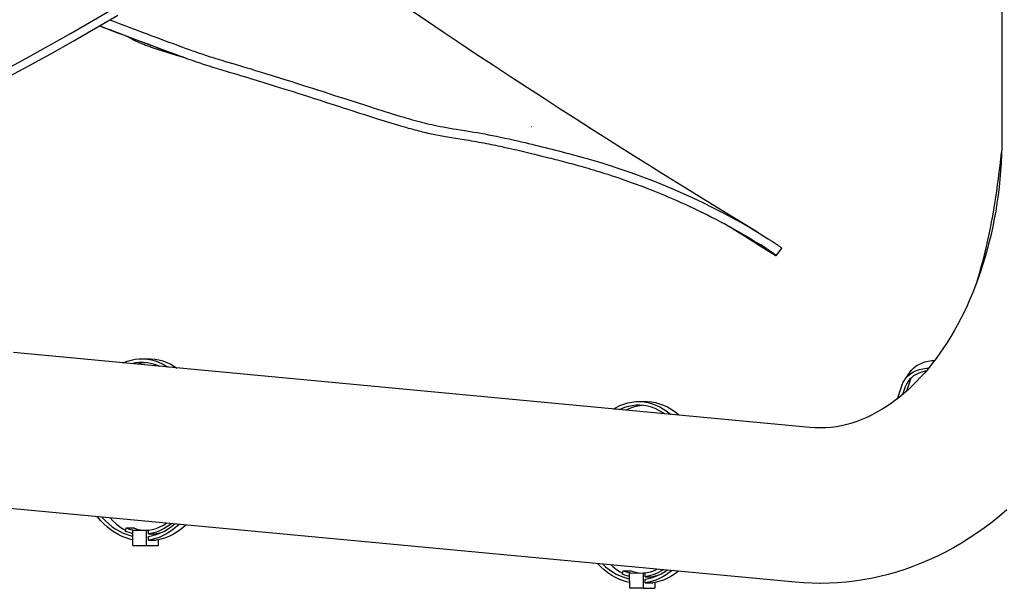
# Model space of a CAD drawing. Extents: x -1026 to 1355, y -757 to 581.
# Drawn here: x 177 to 499, y -426 to -240 of the extents above; entities that cross this region are included whole.
import ezdxf

# ---------------------------------------------------------------- set-up
doc = ezdxf.new("R2010")
doc.units = 0
doc.header["$LTSCALE"] = 20
doc.layers.add('DETAIL', color=5, linetype='CONTINUOUS')
doc.layers.add('OUTLINE', color=3, linetype='CONTINUOUS')

msp = doc.modelspace()

# ---------------------------------------------------------------- linework, layer by layer
at = {"layer": 'DETAIL', "color": 5, "linetype": 'CONTINUOUS'}
for p, q in [((498, -50), (498, -279)), ((201.38, -240.36), (208.66, -236.04)), ((309.8, -240.36), (303.43, -236.04)), ((194.06, -244.61), (201.38, -240.36)), ((202.04, -242.96), (209.3, -238.66)), ((206.7, -240.2), (208.45, -240.87)), ((208.45, -240.87), (210.06, -241.49)), ((315.87, -244.45), (309.8, -240.36)), ((194.74, -247.19), (202.04, -242.96)), ((203.34, -242.19), (205.33, -242.95)), ((203.41, -242.15), (204.89, -242.71)), ((204.89, -242.71), (205.95, -243.12)), ((205.33, -242.95), (207.29, -243.7)), ((205.95, -243.12), (207.01, -243.53)), ((207.01, -243.53), (208.05, -243.93)), ((207.29, -243.7), (209.25, -244.45)), ((208.05, -243.93), (210.06, -244.7)), ((210.06, -241.49), (211.65, -242.09)), ((211.65, -242.09), (213.22, -242.69)), ((213.22, -242.69), (214.74, -243.27)), ((214.74, -243.27), (216.21, -243.82)), ((216.21, -243.82), (217.6, -244.35)), ((217.6, -244.35), (218.9, -244.84)), ((186.69, -248.77), (194.06, -244.61)), ((187.39, -251.33), (194.74, -247.19)), ((209.25, -244.45), (211.19, -245.18)), ((210.06, -244.7), (211.96, -245.42)), ((211.19, -245.18), (213.12, -245.91)), ((211.96, -245.42), (213.74, -246.09)), ((212.41, -245.64), (212.49, -245.69)), ((212.49, -245.69), (212.66, -245.8)), ((212.66, -245.8), (212.84, -245.9)), ((212.84, -245.9), (213.03, -246.01)), ((213.03, -246.01), (213.23, -246.13)), ((213.12, -245.91), (215.04, -246.63)), ((213.23, -246.13), (213.44, -246.24)), ((213.44, -246.24), (213.67, -246.36)), ((213.67, -246.36), (213.9, -246.48)), ((213.74, -246.09), (215.41, -246.73)), ((213.9, -246.48), (214.15, -246.61)), ((214.15, -246.61), (214.41, -246.74)), ((214.41, -246.74), (214.69, -246.87)), ((214.69, -246.87), (214.98, -247.01)), ((214.98, -247.01), (215.29, -247.15)), ((215.04, -246.63), (216.94, -247.34)), ((215.29, -247.15), (215.61, -247.3)), ((215.41, -246.73), (216.97, -247.32)), ((215.61, -247.3), (215.94, -247.44)), ((215.94, -247.44), (216.28, -247.59)), ((216.28, -247.59), (216.62, -247.74)), ((216.94, -247.34), (218.84, -248.05)), ((216.97, -247.32), (219.11, -248.12)), ((218.9, -244.84), (220.13, -245.3)), ((220.13, -245.3), (222.34, -246.13)), ((222.34, -246.13), (224.26, -246.84)), ((224.26, -246.84), (225.93, -247.47)), ((225.93, -247.47), (227.41, -248.01)), ((320.49, -247.54), (315.87, -244.45)), ((326.29, -251.41), (320.49, -247.54)), ((179.27, -252.86), (186.69, -248.77)), ((216.62, -247.74), (216.98, -247.89)), ((216.98, -247.89), (217.33, -248.03)), ((217.33, -248.03), (217.69, -248.18)), ((217.69, -248.18), (218.04, -248.32)), ((218.04, -248.32), (218.4, -248.46)), ((218.4, -248.46), (218.76, -248.6)), ((218.76, -248.6), (219.11, -248.73)), ((218.84, -248.05), (220.72, -248.75)), ((219.11, -248.12), (221.59, -249.05)), ((219.11, -248.73), (219.47, -248.86)), ((219.47, -248.86), (219.82, -248.99)), ((219.82, -248.99), (220.17, -249.11)), ((220.17, -249.11), (220.52, -249.23)), ((220.52, -249.23), (220.86, -249.35)), ((220.72, -248.75), (222.59, -249.44)), ((220.86, -249.35), (221.2, -249.46)), ((221.2, -249.46), (221.54, -249.57)), ((221.54, -249.57), (228.08, -251.64)), ((221.59, -249.05), (223.85, -249.89)), ((222.59, -249.44), (224.45, -250.13)), ((223.85, -249.89), (225.89, -250.65)), ((224.45, -250.13), (226.29, -250.81)), ((225.89, -250.65), (227.79, -251.35)), ((226.29, -250.81), (228.13, -251.48)), ((227.41, -248.01), (228.78, -248.52)), ((228.78, -248.52), (230.1, -249.01)), ((230.1, -249.01), (231.29, -249.44)), ((231.29, -249.44), (231.97, -249.69)), ((231.97, -249.69), (232.57, -249.9)), ((232.57, -249.9), (233.14, -250.11)), ((233.14, -250.11), (233.71, -250.31)), ((233.71, -250.31), (234.26, -250.51)), ((234.26, -250.51), (234.81, -250.7)), ((234.81, -250.7), (235.35, -250.89)), ((171.81, -256.86), (179.27, -252.86)), ((180, -255.4), (187.39, -251.33)), ((227.79, -251.35), (229.16, -251.85)), ((228.08, -251.64), (231.42, -252.68)), ((228.13, -251.48), (230.03, -252.17)), ((229.96, -252.15), (231.28, -252.63)), ((231.28, -252.63), (232.08, -252.92)), ((232.08, -252.92), (232.85, -253.19)), ((232.85, -253.19), (233.59, -253.45)), ((233.59, -253.45), (234.32, -253.71)), ((234.32, -253.71), (235.04, -253.96)), ((235.04, -253.96), (235.4, -254.08)), ((235.35, -250.89), (235.91, -251.09)), ((235.91, -251.09), (236.47, -251.28)), ((236.47, -251.28), (237.05, -251.48)), ((237.05, -251.48), (237.64, -251.68)), ((237.64, -251.68), (238.24, -251.87)), ((238.24, -251.87), (238.84, -252.07)), ((238.84, -252.07), (239.45, -252.27)), ((239.45, -252.27), (240.07, -252.46)), ((240.07, -252.46), (240.7, -252.66)), ((240.7, -252.66), (241.36, -252.87)), ((241.36, -252.87), (242.05, -253.08)), ((242.05, -253.08), (242.79, -253.3)), ((242.79, -253.3), (243.57, -253.54)), ((243.57, -253.54), (244.42, -253.79)), ((244.42, -253.79), (247.28, -254.63)), ((332, -255.18), (326.29, -251.41)), ((172.56, -259.4), (180, -255.4)), ((235.4, -254.08), (235.75, -254.2)), ((235.75, -254.2), (236.1, -254.32)), ((236.1, -254.32), (236.45, -254.44)), ((236.45, -254.44), (236.81, -254.56)), ((236.81, -254.56), (237.17, -254.68)), ((237.17, -254.68), (237.53, -254.8)), ((237.53, -254.8), (237.91, -254.92)), ((237.91, -254.92), (238.29, -255.04)), ((238.29, -255.04), (238.67, -255.17)), ((238.67, -255.17), (239.06, -255.29)), ((239.06, -255.29), (239.46, -255.42)), ((239.46, -255.42), (239.87, -255.54)), ((239.87, -255.54), (240.29, -255.67)), ((240.29, -255.67), (240.71, -255.8)), ((240.71, -255.8), (241.15, -255.93)), ((241.15, -255.93), (241.59, -256.07)), ((241.59, -256.07), (242.04, -256.2)), ((242.04, -256.2), (242.99, -256.48)), ((242.99, -256.48), (245.72, -257.29)), ((247.28, -254.63), (248.31, -254.94)), ((248.31, -254.94), (249.36, -255.25)), ((249.36, -255.25), (250.4, -255.57)), ((250.4, -255.57), (251.42, -255.88)), ((251.42, -255.88), (252.4, -256.17)), ((252.4, -256.17), (254.28, -256.75)), ((254.28, -256.75), (256.09, -257.3)), ((337.61, -258.87), (332, -255.18)), ((245.72, -257.29), (246.96, -257.66)), ((246.96, -257.66), (248.21, -258.03)), ((248.21, -258.03), (249.42, -258.4)), ((249.42, -258.4), (250.59, -258.75)), ((250.59, -258.75), (251.76, -259.11)), ((251.76, -259.11), (252.97, -259.48)), ((252.97, -259.48), (254.2, -259.85)), ((254.2, -259.85), (255.45, -260.23)), ((255.45, -260.23), (256.71, -260.62)), ((256.09, -257.3), (257.89, -257.86)), ((257.89, -257.86), (259.77, -258.44)), ((259.77, -258.44), (260.74, -258.74)), ((260.74, -258.74), (261.75, -259.05)), ((261.75, -259.05), (262.8, -259.38)), ((262.8, -259.38), (263.87, -259.72)), ((263.87, -259.72), (264.99, -260.07)), ((264.99, -260.07), (266.15, -260.43)), ((266.15, -260.43), (267.36, -260.82)), ((343.12, -262.47), (337.61, -258.87)), ((256.71, -260.62), (258.01, -261.02)), ((258.01, -261.02), (259.35, -261.44)), ((259.35, -261.44), (260.72, -261.86)), ((260.72, -261.86), (262.1, -262.29)), ((262.1, -262.29), (263.52, -262.74)), ((263.52, -262.74), (265.01, -263.21)), ((265.01, -263.21), (266.55, -263.69)), ((266.55, -263.69), (268.13, -264.19)), ((267.36, -260.82), (268.63, -261.22)), ((268.63, -261.22), (269.98, -261.64)), ((269.98, -261.64), (271.41, -262.1)), ((271.41, -262.1), (272.93, -262.59)), ((272.93, -262.59), (274.57, -263.11)), ((274.57, -263.11), (276.32, -263.68)), ((276.32, -263.68), (278.19, -264.28)), ((348.53, -265.98), (343.12, -262.47)), ((268.13, -264.19), (269.79, -264.72)), ((269.79, -264.72), (271.57, -265.29)), ((271.57, -265.29), (273.46, -265.89)), ((273.46, -265.89), (275.42, -266.52)), ((275.42, -266.52), (277.48, -267.19)), ((278.19, -264.28), (280.12, -264.9)), ((280.12, -264.9), (284.07, -266.18)), ((284.07, -266.18), (287.79, -267.39)), ((353.82, -269.4), (348.53, -265.98)), ((277.48, -267.19), (279.68, -267.9)), ((279.68, -267.9), (282.02, -268.65)), ((282.02, -268.65), (283.24, -269.05)), ((283.24, -269.05), (284.48, -269.45)), ((284.48, -269.45), (285.73, -269.86)), ((285.73, -269.86), (288.28, -270.68)), ((287.79, -267.39), (289.51, -267.94)), ((289.51, -267.94), (291.15, -268.47)), ((291.15, -268.47), (292.69, -268.96)), ((292.69, -268.96), (294.15, -269.42)), ((294.15, -269.42), (295.53, -269.86)), ((295.53, -269.86), (296.83, -270.27)), ((358.99, -272.72), (353.82, -269.4)), ((288.28, -270.68), (289.57, -271.09)), ((289.57, -271.09), (290.86, -271.51)), ((290.86, -271.51), (292.16, -271.92)), ((292.16, -271.92), (293.46, -272.34)), ((293.46, -272.34), (294.75, -272.74)), ((294.75, -272.74), (296.02, -273.14)), ((296.02, -273.14), (297.25, -273.52)), ((296.83, -270.27), (298.06, -270.65)), ((298.06, -270.65), (299.22, -271.01)), ((299.22, -271.01), (300.33, -271.34)), ((300.33, -271.34), (301.37, -271.66)), ((301.37, -271.66), (302.37, -271.95)), ((302.37, -271.95), (303.33, -272.23)), ((303.33, -272.23), (304.25, -272.5)), ((304.25, -272.5), (305.14, -272.75)), ((305.14, -272.75), (306, -272.99)), ((306, -272.99), (306.85, -273.22)), ((306.85, -273.22), (307.68, -273.44)), ((364.05, -275.95), (358.99, -272.72)), ((297.25, -273.52), (298.43, -273.89)), ((298.43, -273.89), (299.55, -274.23)), ((299.55, -274.23), (300.61, -274.54)), ((300.61, -274.54), (301.6, -274.84)), ((301.6, -274.84), (302.52, -275.1)), ((302.52, -275.1), (303.38, -275.35)), ((303.38, -275.35), (304.18, -275.58)), ((304.18, -275.58), (304.92, -275.78)), ((304.92, -275.78), (305.62, -275.98)), ((305.62, -275.98), (306.28, -276.15)), ((306.28, -276.15), (306.92, -276.32)), ((306.92, -276.32), (307.53, -276.48)), ((307.53, -276.48), (308.14, -276.64)), ((307.68, -273.44), (308.5, -273.66)), ((308.5, -273.66), (309.33, -273.87)), ((309.33, -273.87), (310.15, -274.07)), ((310.15, -274.07), (310.99, -274.27)), ((310.99, -274.27), (311.85, -274.46)), ((311.85, -274.46), (312.73, -274.66)), ((312.73, -274.66), (313.65, -274.85)), ((313.65, -274.85), (314.61, -275.04)), ((314.61, -275.04), (315.61, -275.23)), ((315.61, -275.23), (316.65, -275.42)), ((316.65, -275.42), (317.73, -275.61)), ((317.73, -275.61), (318.84, -275.8)), ((318.84, -275.8), (319.95, -275.98)), ((319.95, -275.98), (321.07, -276.16)), ((321.07, -276.16), (323.31, -276.52)), ((323.31, -276.52), (324.43, -276.7)), ((344.47, -275.24), (344.28, -275.18)), ((368.99, -279.1), (364.05, -275.95)), ((308.14, -276.64), (308.75, -276.79)), ((308.75, -276.79), (309.36, -276.94)), ((309.36, -276.94), (309.96, -277.08)), ((309.96, -277.08), (310.56, -277.22)), ((310.56, -277.22), (311.15, -277.35)), ((311.15, -277.35), (311.73, -277.48)), ((311.73, -277.48), (312.31, -277.6)), ((312.31, -277.6), (312.87, -277.72)), ((312.87, -277.72), (313.43, -277.83)), ((313.43, -277.83), (314, -277.94)), ((314, -277.94), (314.57, -278.05)), ((314.57, -278.05), (315.15, -278.16)), ((315.15, -278.16), (315.76, -278.27)), ((315.76, -278.27), (316.38, -278.38)), ((316.38, -278.38), (317.01, -278.49)), ((317.01, -278.49), (317.66, -278.6)), ((317.66, -278.6), (318.32, -278.7)), ((318.32, -278.7), (318.99, -278.81)), ((318.99, -278.81), (319.66, -278.92)), ((319.66, -278.92), (322.47, -279.36)), ((322.47, -279.36), (323.21, -279.48)), ((323.21, -279.48), (323.97, -279.6)), ((323.97, -279.6), (324.75, -279.73)), ((324.43, -276.7), (325.58, -276.88)), ((324.75, -279.73), (325.55, -279.87)), ((325.58, -276.88), (326.74, -277.08)), ((326.74, -277.08), (327.92, -277.29)), ((327.92, -277.29), (329.14, -277.51)), ((329.14, -277.51), (330.38, -277.75)), ((330.38, -277.75), (331.66, -278)), ((331.66, -278), (332.96, -278.26)), ((332.96, -278.26), (334.3, -278.54)), ((334.3, -278.54), (335.69, -278.84)), ((335.69, -278.84), (337.08, -279.15)), ((337.08, -279.15), (338.48, -279.46)), ((338.48, -279.46), (339.85, -279.77)), ((339.85, -279.77), (341.11, -280.06)), ((373.81, -282.14), (368.99, -279.1)), ((498, -279), (497.98, -281.66)), ((325.55, -279.87), (326.37, -280.01)), ((326.37, -280.01), (327.2, -280.15)), ((327.2, -280.15), (328.03, -280.3)), ((328.03, -280.3), (328.86, -280.46)), ((328.86, -280.46), (329.67, -280.61)), ((329.67, -280.61), (330.46, -280.77)), ((330.46, -280.77), (331.23, -280.92)), ((331.23, -280.92), (331.97, -281.07)), ((331.97, -281.07), (332.7, -281.22)), ((332.7, -281.22), (333.41, -281.37)), ((333.41, -281.37), (334.09, -281.52)), ((334.09, -281.52), (334.75, -281.66)), ((334.75, -281.66), (335.37, -281.79)), ((335.37, -281.79), (335.95, -281.92)), ((335.95, -281.92), (336.5, -282.04)), ((336.5, -282.04), (337.01, -282.16)), ((337.01, -282.16), (337.95, -282.37)), ((337.95, -282.37), (338.82, -282.57)), ((338.82, -282.57), (339.67, -282.76)), ((339.67, -282.76), (340.11, -282.86)), ((340.11, -282.86), (340.98, -283.07)), ((341.11, -280.06), (342.31, -280.35)), ((342.31, -280.35), (343.44, -280.61)), ((343.44, -280.61), (344.53, -280.88)), ((344.53, -280.88), (345.61, -281.14)), ((345.61, -281.14), (346.7, -281.41)), ((346.7, -281.41), (347.81, -281.68)), ((347.81, -281.68), (348.92, -281.96)), ((348.92, -281.96), (350.04, -282.23)), ((350.04, -282.23), (351.15, -282.51)), ((351.15, -282.51), (352.25, -282.79)), ((352.25, -282.79), (353.35, -283.07)), ((378.5, -285.1), (373.81, -282.14)), ((497.98, -281.66), (497.9, -284.33)), ((340.98, -283.07), (341.85, -283.28)), ((341.85, -283.28), (342.71, -283.48)), ((342.71, -283.48), (343.57, -283.69)), ((343.57, -283.69), (344.47, -283.91)), ((344.47, -283.91), (345.45, -284.14)), ((345.45, -284.14), (346.55, -284.42)), ((346.55, -284.42), (347.81, -284.73)), ((347.81, -284.73), (349.23, -285.08)), ((349.23, -285.08), (349.98, -285.27)), ((349.98, -285.27), (350.73, -285.46)), ((350.73, -285.46), (351.48, -285.65)), ((351.48, -285.65), (352.22, -285.84)), ((352.22, -285.84), (352.95, -286.02)), ((352.95, -286.02), (353.69, -286.22)), ((353.35, -283.07), (354.44, -283.35)), ((354.44, -283.35), (355.52, -283.64)), ((355.52, -283.64), (356.62, -283.92)), ((356.62, -283.92), (357.73, -284.22)), ((357.73, -284.22), (358.87, -284.53)), ((358.87, -284.53), (360.06, -284.85)), ((360.06, -284.85), (361.3, -285.2)), ((361.3, -285.2), (362.62, -285.57)), ((362.62, -285.57), (364.01, -285.98)), ((364.01, -285.98), (365.49, -286.41)), ((383.07, -287.97), (378.5, -285.1)), ((497.46, -287.84), (497.7, -285.73)), ((497.7, -285.73), (497.93, -283.61)), ((497.9, -284.33), (497.78, -286.98)), ((353.69, -286.22), (354.43, -286.41)), ((354.43, -286.41), (355.18, -286.61)), ((355.18, -286.61), (355.93, -286.8)), ((355.93, -286.8), (356.68, -287.01)), ((356.68, -287.01), (357.44, -287.21)), ((357.44, -287.21), (358.19, -287.41)), ((358.19, -287.41), (358.95, -287.62)), ((358.95, -287.62), (359.71, -287.83)), ((359.71, -287.83), (360.48, -288.05)), ((360.48, -288.05), (361.26, -288.27)), ((361.26, -288.27), (362.06, -288.5)), ((362.06, -288.5), (362.89, -288.74)), ((362.89, -288.74), (363.74, -288.99)), ((363.74, -288.99), (364.62, -289.25)), ((364.62, -289.25), (365.52, -289.52)), ((365.49, -286.41), (367.06, -286.88)), ((367.06, -286.88), (368.7, -287.39)), ((368.7, -287.39), (370.44, -287.94)), ((370.44, -287.94), (372.27, -288.54)), ((372.27, -288.54), (374.2, -289.19)), ((374.2, -289.19), (376.24, -289.89)), ((387.52, -290.74), (383.07, -287.97)), ((497.21, -289.95), (497.46, -287.84)), ((497.78, -286.98), (497.61, -289.63)), ((365.52, -289.52), (366.44, -289.8)), ((366.44, -289.8), (367.39, -290.09)), ((367.39, -290.09), (368.36, -290.4)), ((368.36, -290.4), (369.36, -290.71)), ((369.36, -290.71), (370.39, -291.05)), ((370.39, -291.05), (371.46, -291.4)), ((371.46, -291.4), (372.57, -291.77)), ((372.57, -291.77), (373.71, -292.16)), ((373.71, -292.16), (374.89, -292.57)), ((374.89, -292.57), (376.11, -293)), ((376.24, -289.89), (378.39, -290.66)), ((378.39, -290.66), (380.65, -291.49)), ((380.65, -291.49), (383.03, -292.4)), ((383.03, -292.4), (385.55, -293.38)), ((391.83, -293.43), (387.52, -290.74)), ((496.66, -294.12), (496.94, -292.04)), ((496.94, -292.04), (497.21, -289.95)), ((497.39, -292.27), (497.12, -294.9)), ((497.61, -289.63), (497.39, -292.27)), ((376.11, -293), (377.35, -293.45)), ((377.35, -293.45), (378.6, -293.91)), ((378.6, -293.91), (379.85, -294.37)), ((379.85, -294.37), (381.08, -294.84)), ((381.08, -294.84), (382.28, -295.3)), ((382.28, -295.3), (383.45, -295.76)), ((383.45, -295.76), (384.58, -296.21)), ((385.55, -293.38), (388.19, -294.46)), ((388.19, -294.46), (391, -295.64)), ((391, -295.64), (393.99, -296.95)), ((396.01, -296.02), (391.83, -293.43)), ((496.37, -296.19), (496.66, -294.12)), ((497.12, -294.9), (496.8, -297.52)), ((384.58, -296.21), (385.7, -296.66)), ((385.7, -296.66), (386.79, -297.11)), ((386.79, -297.11), (387.87, -297.56)), ((387.87, -297.56), (388.94, -298.01)), ((388.94, -298.01), (390, -298.47)), ((390, -298.47), (391.07, -298.93)), ((391.07, -298.93), (392.13, -299.39)), ((393.99, -296.95), (397.11, -298.37)), ((400.06, -298.51), (396.01, -296.02)), ((397.11, -298.37), (400.34, -299.89)), ((403.96, -300.91), (400.06, -298.51)), ((495.74, -300.28), (496.06, -298.24)), ((496.06, -298.24), (496.37, -296.19)), ((496.8, -297.52), (496.44, -300.12)), ((392.13, -299.39), (393.2, -299.87)), ((393.2, -299.87), (394.26, -300.35)), ((394.26, -300.35), (395.3, -300.82)), ((395.3, -300.82), (396.34, -301.31)), ((396.34, -301.31), (397.37, -301.79)), ((397.37, -301.79), (398.42, -302.29)), ((400.34, -299.89), (403.58, -301.5)), ((403.58, -301.5), (406.77, -303.14)), ((407.7, -303.2), (403.96, -300.91)), ((495.4, -302.31), (495.74, -300.28)), ((496.44, -300.12), (496.02, -302.7)), ((398.42, -302.29), (399.51, -302.82)), ((399.51, -302.82), (400.65, -303.38)), ((400.65, -303.38), (401.88, -303.99)), ((401.88, -303.99), (403.19, -304.66)), ((403.19, -304.66), (404.61, -305.39)), ((404.61, -305.39), (406.11, -306.18)), ((406.77, -303.14), (409.89, -304.81)), ((411.28, -305.39), (407.7, -303.2)), ((409.89, -304.81), (412.87, -306.47)), ((414.69, -307.46), (411.28, -305.39)), ((494.67, -306.33), (495.04, -304.33)), ((495.04, -304.33), (495.4, -302.31)), ((495.56, -305.27), (495.06, -307.81)), ((496.02, -302.7), (495.56, -305.27)), ((406.11, -306.18), (407.68, -307.02)), ((409.17, -307.98), (407.23, -306.78)), ((407.68, -307.02), (409.29, -307.9)), ((413.94, -310.94), (409.17, -307.98)), ((409.29, -307.9), (410.93, -308.81)), ((412.87, -306.47), (415.74, -308.12)), ((418.25, -309.63), (414.69, -307.46)), ((415.74, -308.12), (418.25, -309.63)), ((493.88, -310.29), (494.29, -308.32)), ((494.29, -308.32), (494.67, -306.33)), ((495.06, -307.81), (494.51, -310.32)), ((410.93, -308.81), (412.58, -309.76)), ((412.58, -309.76), (414.24, -310.72)), ((418.61, -313.84), (413.94, -310.94)), ((414.24, -310.72), (415.91, -311.72)), ((415.91, -311.72), (416.7, -312.19)), ((418.25, -309.63), (421.15, -311.41)), ((421.15, -311.41), (421.67, -311.74)), ((421.67, -311.74), (421.93, -311.9)), ((421.93, -311.9), (422.2, -312.07)), ((493.46, -312.25), (493.88, -310.29)), ((494.51, -310.32), (493.91, -312.81)), ((416.7, -312.19), (417.6, -312.74)), ((417.6, -312.74), (419.31, -313.8)), ((423.31, -316.75), (418.61, -313.84)), ((419.84, -314.13), (419.31, -313.8)), ((420.1, -314.29), (419.84, -314.13)), ((420.37, -314.46), (420.1, -314.29)), ((420.64, -314.63), (420.37, -314.46)), ((420.9, -314.81), (420.64, -314.63)), ((421.16, -314.97), (420.9, -314.81)), ((421.42, -315.14), (421.16, -314.97)), ((421.67, -315.31), (421.42, -315.14)), ((422.2, -312.07), (422.47, -312.24)), ((422.47, -312.24), (422.73, -312.41)), ((422.73, -312.41), (422.99, -312.58)), ((422.99, -312.58), (423.25, -312.75)), ((423.25, -312.75), (423.5, -312.91)), ((423.5, -312.91), (423.74, -313.08)), ((423.74, -313.08), (423.98, -313.23)), ((423.98, -313.23), (424.2, -313.39)), ((424.2, -313.39), (424.42, -313.54)), ((424.36, -317.29), (426.15, -314.89)), ((424.42, -313.54), (424.63, -313.68)), ((424.63, -313.68), (424.82, -313.81)), ((424.82, -313.81), (425.01, -313.94)), ((425.01, -313.94), (425.18, -314.07)), ((425.18, -314.07), (425.34, -314.18)), ((425.34, -314.18), (425.48, -314.29)), ((425.48, -314.29), (425.61, -314.39)), ((425.61, -314.39), (425.73, -314.48)), ((425.73, -314.48), (425.84, -314.57)), ((425.84, -314.57), (425.93, -314.64)), ((425.93, -314.64), (426, -314.71)), ((426, -314.71), (426.06, -314.76)), ((426.06, -314.76), (426.11, -314.81)), ((426.11, -314.81), (426.14, -314.84)), ((426.14, -314.84), (426.15, -314.87)), ((426.15, -314.87), (426.15, -314.89)), ((492.57, -316.12), (493.03, -314.19)), ((493.03, -314.19), (493.46, -312.25)), ((493.91, -312.81), (493.27, -315.27)), ((421.92, -315.47), (421.67, -315.31)), ((422.15, -315.63), (421.92, -315.47)), ((422.38, -315.78), (422.15, -315.63)), ((422.6, -315.93), (422.38, -315.78)), ((422.81, -316.07), (422.6, -315.93)), ((423.01, -316.21), (422.81, -316.07)), ((423.19, -316.34), (423.01, -316.21)), ((423.37, -316.46), (423.19, -316.34)), ((423.31, -316.75), (423.44, -316.83)), ((423.53, -316.58), (423.37, -316.46)), ((423.44, -316.83), (423.57, -316.91)), ((423.67, -316.69), (423.53, -316.58)), ((423.57, -316.91), (423.7, -316.98)), ((423.81, -316.79), (423.67, -316.69)), ((423.7, -316.98), (423.82, -317.05)), ((423.93, -316.88), (423.81, -316.79)), ((423.82, -317.05), (423.93, -317.12)), ((424.03, -316.97), (423.93, -316.88)), ((423.93, -317.12), (424.04, -317.17)), ((424.13, -317.04), (424.03, -316.97)), ((424.04, -317.17), (424.13, -317.22)), ((424.2, -317.11), (424.13, -317.04)), ((424.13, -317.22), (424.2, -317.26)), ((424.26, -317.17), (424.2, -317.11)), ((424.2, -317.26), (424.26, -317.28)), ((424.31, -317.21), (424.26, -317.17)), ((424.26, -317.28), (424.31, -317.3)), ((424.34, -317.25), (424.31, -317.21)), ((424.31, -317.3), (424.34, -317.3)), ((424.36, -317.28), (424.34, -317.25)), ((424.34, -317.3), (424.36, -317.29)), ((424.36, -317.29), (424.36, -317.28)), ((491.61, -319.92), (492.1, -318.03)), ((492.59, -317.69), (491.87, -320.08)), ((492.1, -318.03), (492.57, -316.12)), ((493.27, -315.27), (492.59, -317.69)), ((490.81, -322.81), (491.21, -321.37)), ((491.87, -320.08), (491.1, -322.45)), ((491.21, -321.37), (491.61, -319.92)), ((490.29, -324.78), (489.44, -327.06)), ((489.97, -325.66), (490.4, -324.24)), ((491.1, -322.45), (490.29, -324.78)), ((490.4, -324.24), (490.81, -322.81)), ((489.44, -327.06), (488.55, -329.31)), ((488.55, -329.31), (487.63, -331.51)), ((486.67, -333.66), (485.68, -335.77)), ((487.63, -331.51), (486.67, -333.66)), ((485.68, -335.77), (484.65, -337.83)), ((483.59, -339.85), (482.49, -341.83)), ((484.65, -337.83), (483.59, -339.85)), ((481.36, -343.74), (480.21, -345.61)), ((482.49, -341.83), (481.36, -343.74)), ((480.21, -345.61), (479.03, -347.42)), ((435.29, -373.45), (175.24, -348.98)), ((477.82, -349.17), (476.59, -350.87)), ((479.03, -347.42), (477.82, -349.17)), ((210.99, -352.34), (211.08, -352.3)), ((211.08, -352.3), (212.36, -351.8)), ((212.36, -351.8), (213.66, -351.42)), ((213.66, -351.42), (214.97, -351.16)), ((215.04, -352.36), (213.8, -352.6)), ((214.97, -351.16), (216.29, -351.02)), ((216.31, -352.22), (215.04, -352.36)), ((216.26, -352.61), (215.67, -352.78)), ((217.52, -352.36), (216.26, -352.61)), ((216.29, -351.02), (217.11, -351)), ((217.11, -352.2), (216.31, -352.22)), ((217.11, -351), (219.59, -351)), ((217.11, -351), (217.62, -351.01)), ((217.58, -352.21), (217.11, -352.2)), ((218.35, -352.27), (217.52, -352.36)), ((218.85, -352.31), (217.58, -352.21)), ((217.62, -351.01), (218.95, -351.12)), ((220.11, -352.53), (218.85, -352.31)), ((218.95, -351.12), (220.26, -351.35)), ((219.59, -351), (220.1, -351.01)), ((220.1, -351.01), (221.42, -351.12)), ((221.36, -352.86), (220.11, -352.53)), ((220.26, -351.35), (221.57, -351.7)), ((222.59, -353.31), (221.36, -352.86)), ((221.42, -351.12), (222.74, -351.35)), ((221.57, -351.7), (222.85, -352.17)), ((222.9, -353.46), (222.59, -353.31)), ((222.74, -351.35), (224.04, -351.7)), ((222.85, -352.17), (224.11, -352.76)), ((224.04, -351.7), (225.33, -352.17)), ((224.11, -352.76), (225.34, -353.47)), ((225.33, -352.17), (226.58, -352.76)), ((225.34, -353.47), (225.72, -353.73)), ((226.58, -352.76), (227.81, -353.47)), ((227.81, -353.47), (228.59, -354)), ((469.3, -353.93), (470.07, -353.34)), ((470.07, -353.34), (470.93, -352.82)), ((470.93, -352.82), (471.87, -352.39)), ((471.87, -352.39), (472.9, -352.03)), ((472.9, -352.03), (474.01, -351.77)), ((474.01, -351.77), (475.2, -351.58)), ((475.33, -352.52), (474.04, -354.11)), ((475.2, -351.58), (476.1, -351.51)), ((476.59, -350.87), (475.33, -352.52)), ((466.42, -357.67), (468.17, -355.19)), ((466.88, -357.08), (467.55, -356.41)), ((467.55, -356.41), (468.32, -355.81)), ((468.17, -355.19), (468.63, -354.61)), ((468.32, -355.81), (469.18, -355.3)), ((469.21, -356.59), (468.48, -357.16)), ((468.63, -354.61), (469.3, -353.93)), ((469.18, -355.3), (470.12, -354.86)), ((470.03, -356.09), (469.21, -356.59)), ((470.94, -355.68), (470.03, -356.09)), ((470.12, -354.86), (471.15, -354.51)), ((471.92, -355.34), (470.94, -355.68)), ((471.15, -354.51), (472.26, -354.24)), ((472.73, -355.65), (471.4, -357.13)), ((472.98, -355.08), (471.92, -355.34)), ((472.26, -354.24), (473.45, -354.06)), ((474.04, -354.11), (472.73, -355.65)), ((473.25, -355.04), (472.98, -355.08)), ((473.45, -354.06), (474.13, -354)), ((463.92, -364.03), (465.48, -359.52)), ((465.48, -359.52), (465.84, -358.64)), ((466.49, -360.14), (465.63, -362.65)), ((465.84, -358.64), (466.31, -357.83)), ((466.31, -357.83), (466.42, -357.67)), ((466.42, -357.67), (466.88, -357.08)), ((466.85, -359.29), (466.49, -360.14)), ((467.3, -358.51), (466.85, -359.29)), ((468.24, -357.66), (466.91, -361.53)), ((467.4, -358.36), (467.3, -358.51)), ((468.68, -359.9), (467.3, -361.19)), ((467.84, -357.8), (467.4, -358.36)), ((468.48, -357.16), (467.84, -357.8)), ((468.44, -357.21), (468.24, -357.66)), ((470.05, -358.54), (468.68, -359.9)), ((471.4, -357.13), (470.05, -358.54)), ((465.89, -362.43), (464.46, -363.61)), ((467.3, -361.19), (465.89, -362.43)), ((372.05, -366.89), (373.31, -366.27)), ((373.31, -366.27), (374.59, -365.77)), ((374.59, -365.77), (375.88, -365.39)), ((376.02, -366.57), (374.77, -366.94)), ((375.88, -365.39), (377.2, -365.13)), ((377.27, -366.32), (376.02, -366.57)), ((377.2, -365.13), (378.52, -364.99)), ((378.49, -366.57), (377.25, -366.94)), ((378.54, -366.19), (377.27, -366.32)), ((379.75, -366.32), (378.49, -366.57)), ((378.52, -364.99), (379.34, -364.96)), ((379.34, -366.16), (378.54, -366.19)), ((379.34, -364.96), (381.82, -364.96)), ((379.34, -364.96), (379.85, -364.97)), ((379.81, -366.17), (379.34, -366.16)), ((380.59, -366.23), (379.75, -366.32)), ((381.08, -366.27), (379.81, -366.17)), ((379.85, -364.97), (381.17, -365.08)), ((382.34, -366.49), (381.08, -366.27)), ((381.17, -365.08), (382.49, -365.31)), ((381.82, -364.96), (382.32, -364.97)), ((382.32, -364.97), (383.65, -365.08)), ((383.59, -366.82), (382.34, -366.49)), ((382.49, -365.31), (383.79, -365.66)), ((383.65, -365.08), (384.97, -365.31)), ((383.79, -365.66), (385.08, -366.13)), ((384.97, -365.31), (386.27, -365.66)), ((385.08, -366.13), (386.34, -366.72)), ((386.27, -365.66), (387.55, -366.13)), ((387.55, -366.13), (388.81, -366.72)), ((461.56, -365.79), (460.07, -366.78)), ((463.02, -364.73), (461.56, -365.79)), ((464.46, -363.61), (463.02, -364.73)), ((371.17, -367.41), (372.05, -366.89)), ((373.55, -367.42), (373.18, -367.6)), ((374.77, -366.94), (373.55, -367.42)), ((376.02, -367.42), (375.26, -367.8)), ((377.25, -366.94), (376.02, -367.42)), ((384.82, -367.27), (383.59, -366.82)), ((386.02, -367.83), (384.82, -367.27)), ((387.2, -368.5), (386.02, -367.83)), ((386.34, -366.72), (387.57, -367.42)), ((387.92, -368.99), (387.2, -368.5)), ((387.57, -367.42), (388.77, -368.23)), ((388.77, -368.23), (389.92, -369.16)), ((388.81, -366.72), (390.05, -367.42)), ((389.92, -369.16), (389.94, -369.18)), ((390.05, -367.42), (391.24, -368.23)), ((391.24, -368.23), (392.4, -369.16)), ((392.4, -369.16), (392.7, -369.44)), ((455.49, -369.41), (453.92, -370.16)), ((457.04, -368.59), (455.49, -369.41)), ((458.57, -367.72), (457.04, -368.59)), ((460.07, -366.78), (458.57, -367.72)), ((445.72, -372.85), (444.03, -373.17)), ((447.4, -372.47), (445.72, -372.85)), ((449.05, -372), (447.4, -372.47)), ((450.69, -371.46), (449.05, -372)), ((452.31, -370.84), (450.69, -371.46)), ((453.92, -370.16), (452.31, -370.84)), ((437.08, -373.57), (435.29, -373.45)), ((438.55, -373.6), (437.08, -373.57)), ((438.85, -373.6), (438.55, -373.6)), ((440.6, -373.54), (438.85, -373.6)), ((442.32, -373.39), (440.6, -373.54)), ((444.03, -373.17), (442.32, -373.39)), ((430.53, -424.02), (170.48, -399.55)), ((499.68, -400.37), (497.29, -402.39)), ((203.68, -403.82), (202.64, -402.58)), ((202.64, -402.58), (202.64, -402.58)), ((204.78, -404.97), (203.68, -403.82)), ((204.07, -402.71), (204.19, -402.86)), ((204.19, -402.86), (205.24, -403.96)), ((205.93, -406.01), (204.78, -404.97)), ((205.24, -403.96), (206.33, -404.96)), ((206.33, -404.96), (207.47, -405.86)), ((206.77, -402.97), (207.71, -403.96)), ((207.71, -403.96), (208.81, -404.96)), ((208.81, -404.96), (209.95, -405.86)), ((224.22, -405.3), (225.2, -404.7)), ((226.85, -404.88), (225.67, -405.73)), ((226.88, -404.86), (226.85, -404.88)), ((226.99, -405.69), (227.88, -404.95)), ((229.31, -405.09), (229.19, -405.21)), ((494.87, -404.33), (492.4, -406.18)), ((497.29, -402.39), (494.87, -404.33)), ((207.12, -406.96), (205.93, -406.01)), ((208.35, -407.79), (207.12, -406.96)), ((207.47, -405.86), (208.65, -406.66)), ((209.62, -408.51), (208.35, -407.79)), ((208.65, -406.66), (209.85, -407.36)), ((209.85, -407.36), (211.09, -407.94)), ((209.95, -405.86), (211.12, -406.66)), ((211.09, -407.94), (212.35, -408.42)), ((211.12, -406.66), (211.92, -407.12)), ((211.86, -407.42), (212.08, -406.26)), ((212.62, -407.69), (211.86, -407.42)), ((212.08, -406.26), (212.78, -406.51)), ((212.08, -406.26), (214.55, -406.26)), ((213.38, -407.91), (212.62, -407.69)), ((212.78, -406.51), (213.49, -406.72)), ((214.15, -408.09), (213.38, -407.91)), ((213.49, -406.72), (214.2, -406.89)), ((213.64, -407.97), (214.21, -408.19)), ((214.21, -408.11), (214.15, -408.09)), ((214.2, -406.89), (214.92, -407.03)), ((214.21, -412.03), (214.21, -407.03)), ((214.21, -407.03), (219.3, -407.03)), ((214.55, -406.26), (215.26, -406.51)), ((215.26, -406.51), (215.97, -406.72)), ((215.97, -406.72), (216.68, -406.89)), ((216.68, -406.89), (217.39, -407.03)), ((218.6, -407.03), (218.6, -412.03)), ((219.3, -407.03), (220.56, -406.76)), ((219.3, -408.23), (219.3, -407.03)), ((220.62, -407.97), (219.3, -408.23)), ((219.3, -408.23), (221.78, -408.23)), ((220.56, -406.76), (221.8, -406.39)), ((221.92, -407.59), (220.62, -407.97)), ((220.64, -408.78), (221.96, -408.39)), ((223.02, -407.98), (221.78, -408.23)), ((221.8, -406.39), (223.02, -405.9)), ((223.19, -407.08), (221.92, -407.59)), ((221.96, -408.39), (223.26, -407.89)), ((222.49, -408.09), (222.49, -408.19)), ((223.02, -405.9), (224.22, -405.3)), ((224.45, -406.46), (223.19, -407.08)), ((223.26, -407.89), (224.54, -407.27)), ((225.02, -408.29), (223.91, -408.86)), ((225.67, -405.73), (224.45, -406.46)), ((224.54, -407.27), (225.78, -406.53)), ((226.1, -407.64), (225.02, -408.29)), ((225.78, -406.53), (226.99, -405.69)), ((227.16, -406.91), (226.1, -407.64)), ((227.49, -408.29), (226.38, -408.86)), ((228.19, -406.1), (227.16, -406.91)), ((228.58, -407.64), (227.49, -408.29)), ((229.19, -405.21), (228.19, -406.1)), ((229.64, -406.91), (228.58, -407.64)), ((230.67, -406.1), (229.64, -406.91)), ((231.56, -405.3), (230.67, -406.1)), ((489.9, -407.95), (487.37, -409.63)), ((492.4, -406.18), (489.9, -407.95)), ((210.91, -409.12), (209.62, -408.51)), ((212.23, -409.61), (210.91, -409.12)), ((213.56, -409.99), (212.23, -409.61)), ((212.35, -408.42), (213.63, -408.79)), ((214.21, -410.11), (213.56, -409.99)), ((213.63, -408.79), (214.21, -408.9)), ((219.3, -409.04), (220.64, -408.78)), ((219.3, -410.24), (219.3, -409.04)), ((220.48, -410.03), (219.3, -410.24)), ((219.3, -410.24), (221.78, -410.24)), ((221.63, -409.73), (220.48, -410.03)), ((222.78, -409.34), (221.63, -409.73)), ((222.95, -410.03), (221.78, -410.24)), ((222.49, -410.11), (222.49, -412.03)), ((223.91, -408.86), (222.78, -409.34)), ((224.11, -409.73), (222.95, -410.03)), ((225.25, -409.34), (224.11, -409.73)), ((226.38, -408.86), (225.25, -409.34)), ((484.82, -411.21), (482.23, -412.71)), ((487.37, -409.63), (484.82, -411.21)), ((214.21, -412.03), (222.49, -412.03)), ((479.62, -414.13), (477, -415.44)), ((482.23, -412.71), (479.62, -414.13)), ((367.04, -418.94), (366.1, -417.96)), ((471.68, -417.81), (469, -418.85)), ((474.35, -416.67), (471.68, -417.81)), ((477, -415.44), (474.35, -416.67)), ((368.19, -419.99), (367.04, -418.94)), ((367.69, -418.11), (368.6, -418.93)), ((369.38, -420.93), (368.19, -419.99)), ((368.6, -418.93), (369.73, -419.84)), ((370.61, -421.76), (369.38, -420.93)), ((369.73, -419.84), (370.91, -420.63)), ((370.45, -418.37), (371.07, -418.93)), ((370.91, -420.63), (372.12, -421.33)), ((371.07, -418.93), (372.21, -419.84)), ((372.21, -419.84), (373.38, -420.63)), ((373.38, -420.63), (374.18, -421.09)), ((374.12, -421.39), (374.34, -420.23)), ((374.34, -420.23), (375.05, -420.48)), ((374.34, -420.23), (376.81, -420.23)), ((375.05, -420.48), (375.75, -420.69)), ((375.75, -420.69), (376.47, -420.86)), ((376.47, -420.86), (377.18, -420.99)), ((376.47, -420.99), (380.86, -420.98)), ((376.48, -425.99), (376.47, -420.99)), ((376.81, -420.23), (377.52, -420.48)), ((377.52, -420.48), (378.23, -420.69)), ((378.23, -420.69), (378.94, -420.86)), ((378.94, -420.86), (379.64, -420.99)), ((380.86, -420.98), (380.86, -425.98)), ((380.86, -420.98), (381.57, -420.98)), ((381.57, -420.98), (382.82, -420.72)), ((381.57, -422.19), (381.57, -420.98)), ((382.82, -420.72), (384.06, -420.35)), ((384.06, -420.35), (385.28, -419.85)), ((385.46, -421.04), (384.18, -421.54)), ((385.28, -419.85), (385.43, -419.78)), ((386.71, -420.41), (385.46, -421.04)), ((385.52, -421.84), (386.8, -421.22)), ((387.45, -419.97), (386.71, -420.41)), ((386.8, -421.22), (388.04, -420.49)), ((388.04, -420.49), (388.62, -420.08)), ((389.42, -420.86), (388.37, -421.59)), ((390.22, -420.23), (389.42, -420.86)), ((391.9, -420.86), (390.84, -421.59)), ((392.44, -420.44), (391.9, -420.86)), ((463.6, -420.67), (460.88, -421.45)), ((466.31, -419.81), (463.6, -420.67)), ((469, -418.85), (466.31, -419.81)), ((371.88, -422.48), (370.61, -421.76)), ((373.17, -423.09), (371.88, -422.48)), ((372.12, -421.33), (373.35, -421.91)), ((374.49, -423.58), (373.17, -423.09)), ((373.35, -421.91), (374.61, -422.39)), ((374.88, -421.66), (374.12, -421.39)), ((375.83, -423.95), (374.49, -423.58)), ((374.61, -422.39), (375.89, -422.75)), ((375.64, -421.88), (374.88, -421.66)), ((376.41, -422.06), (375.64, -421.88)), ((376.48, -424.08), (375.83, -423.95)), ((375.88, -421.93), (376.47, -422.16)), ((375.89, -422.75), (376.48, -422.87)), ((376.47, -422.07), (376.41, -422.06)), ((382.88, -421.93), (381.57, -422.19)), ((381.57, -422.19), (384.04, -422.19)), ((381.57, -423), (382.9, -422.73)), ((381.57, -424.2), (381.57, -423)), ((382.74, -423.99), (381.57, -424.2)), ((381.57, -424.2), (384.04, -424.2)), ((383.9, -423.68), (382.74, -423.99)), ((384.18, -421.54), (382.88, -421.93)), ((382.9, -422.73), (384.22, -422.35)), ((385.04, -423.29), (383.9, -423.68)), ((385.26, -421.95), (384.04, -422.19)), ((385.21, -423.99), (384.04, -424.2)), ((384.22, -422.35), (385.52, -421.84)), ((384.75, -422.05), (384.75, -422.15)), ((384.75, -424.07), (384.75, -425.98)), ((386.17, -422.81), (385.04, -423.29)), ((386.37, -423.68), (385.21, -423.99)), ((387.28, -422.25), (386.17, -422.81)), ((387.52, -423.29), (386.37, -423.68)), ((388.37, -421.59), (387.28, -422.25)), ((388.65, -422.81), (387.52, -423.29)), ((389.75, -422.25), (388.65, -422.81)), ((390.84, -421.59), (389.75, -422.25)), ((433.3, -424.24), (430.53, -424.02)), ((436.07, -424.36), (433.3, -424.24)), ((438.55, -424.4), (436.07, -424.36)), ((438.84, -424.4), (438.55, -424.4)), ((441.61, -424.35), (438.84, -424.4)), ((444.38, -424.2), (441.61, -424.35)), ((447.14, -423.97), (444.38, -424.2)), ((449.9, -423.64), (447.14, -423.97)), ((452.66, -423.23), (449.9, -423.64)), ((455.41, -422.73), (452.66, -423.23)), ((458.15, -422.13), (455.41, -422.73)), ((460.88, -421.45), (458.15, -422.13)), ((380.86, -425.98), (376.48, -425.99)), ((380.86, -425.98), (384.75, -425.98))]:
    msp.add_line(p, q, dxfattribs=at)
at = {"layer": 'OUTLINE', "color": 3, "linetype": 'CONTINUOUS'}
for p, q in [((430.53, -424.02), (170.48, -399.55)), ((499.68, -400.37), (497.29, -402.39)), ((494.87, -404.33), (492.4, -406.18)), ((497.29, -402.39), (494.87, -404.33)), ((489.9, -407.95), (487.37, -409.63)), ((492.4, -406.18), (489.9, -407.95)), ((484.82, -411.21), (482.23, -412.71)), ((487.37, -409.63), (484.82, -411.21)), ((479.62, -414.13), (477, -415.44)), ((482.23, -412.71), (479.62, -414.13)), ((471.68, -417.81), (469, -418.85)), ((474.35, -416.67), (471.68, -417.81)), ((477, -415.44), (474.35, -416.67)), ((463.6, -420.67), (460.88, -421.45)), ((466.31, -419.81), (463.6, -420.67)), ((469, -418.85), (466.31, -419.81)), ((433.3, -424.24), (430.53, -424.02)), ((436.07, -424.36), (433.3, -424.24)), ((438.55, -424.4), (436.07, -424.36)), ((438.84, -424.4), (438.55, -424.4)), ((441.61, -424.35), (438.84, -424.4)), ((444.38, -424.2), (441.61, -424.35)), ((447.14, -423.97), (444.38, -424.2)), ((449.9, -423.64), (447.14, -423.97)), ((452.66, -423.23), (449.9, -423.64)), ((455.41, -422.73), (452.66, -423.23)), ((458.15, -422.13), (455.41, -422.73)), ((460.88, -421.45), (458.15, -422.13))]:
    msp.add_line(p, q, dxfattribs=at)

doc.saveas('drawing.dxf')
